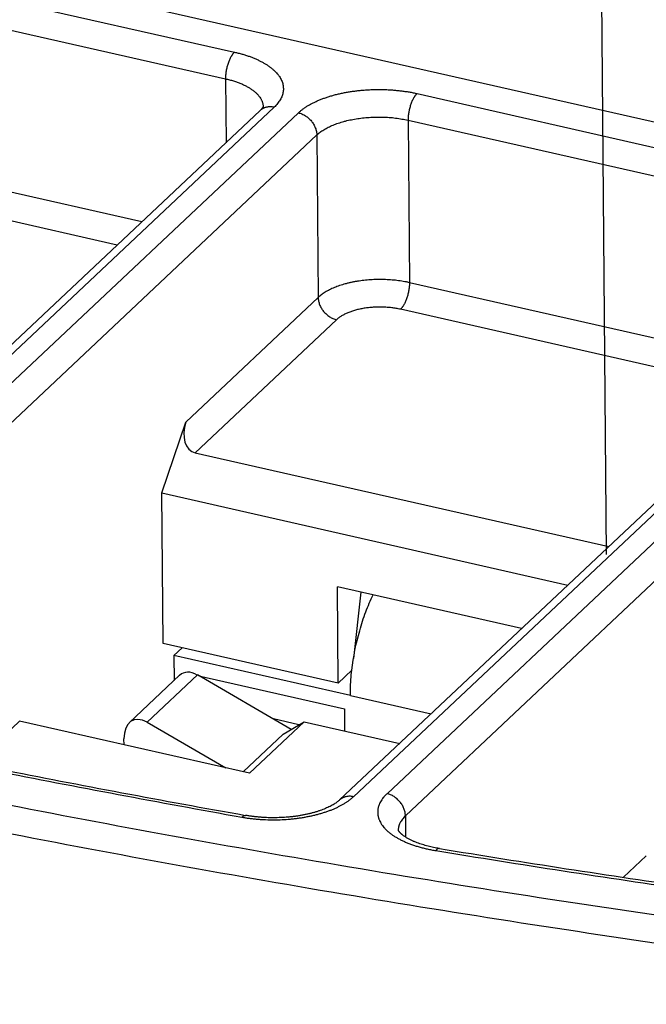
# Model space of a CAD drawing. Units: millimetres. Extents: x 0 to 210, y 0 to 297.
# Drawn here: x 45 to 52, y 121 to 132 of the extents above; entities that cross this region are included whole.
import ezdxf

# ---------------------------------------------------------------- set-up
doc = ezdxf.new("R2010")
doc.units = ezdxf.units.MM
doc.header["$LTSCALE"] = 19.36
doc.linetypes.add('CENTER', pattern=[0.6, 0.375, -0.075, 0.075, -0.075])
doc.layers.get('0').update_dxf_attribs({"linetype": 'CONTINUOUS'})
for name, color, linetype in [('02_AXE', 7, 'CONTINUOUS'), ('09_CONGE', 7, 'CONTINUOUS'), ('10_CHAMPFREIN', 7, 'CONTINUOUS')]:
    doc.layers.add(name, color=color, linetype=linetype)

msp = doc.modelspace()

# ---------------------------------------------------------------- linework, layer by layer
at = {"color": 7, "linetype": 'CONTINUOUS'}
for p, q in [((48.5, 124.635), (48.491, 125.696)), ((50.522, 125.236), (48.491, 125.696)), ((48.5, 124.635), (46.571, 125.073)), ((46.965, 124.715), (48.569, 124.351)), ((48.569, 124.351), (48.571, 124.109)), ((48.067, 124.177), (47.785, 124.241))]:
    msp.add_line(p, q, dxfattribs=at)
at = {"layer": '02_AXE', "color": 7, "linetype": 'CENTER'}
msp.add_line((51.458, 126.052), (51.274, 147.948), dxfattribs=at)
at = {"layer": '02_AXE', "color": 7, "linetype": 'CONTINUOUS'}
msp.add_line((46.779, 125.025), (46.689, 124.94), dxfattribs=at)
at = {"layer": '09_CONGE', "color": 9, "linetype": 'CONTINUOUS'}
for p, q in [((42.157, 132.769), (47.356, 131.59)), ((42.058, 132.475), (47.257, 131.296)), ((47.257, 131.296), (47.263, 130.592)), ((49.369, 131.133), (54.568, 129.954)), ((47.793, 130.982), (41.326, 124.896)), ((41.595, 124.835), (48.061, 130.921)), ((49.27, 130.84), (49.285, 129.049)), ((49.27, 130.84), (54.469, 129.661)), ((41.798, 124.591), (48.264, 130.677)), ((46.335, 129.718), (42.073, 130.685)), ((48.264, 130.677), (48.279, 128.886)), ((46.064, 129.464), (41.974, 130.391)), ((55.005, 129.346), (48.669, 123.383)), ((55.273, 129.286), (49.038, 123.417)), ((55.476, 129.041), (49.241, 123.173)), ((53.547, 128.083), (49.285, 129.049)), ((48.279, 128.886), (46.821, 127.513)), ((53.276, 127.828), (49.186, 128.756)), ((48.482, 128.641), (46.923, 127.174)), ((46.947, 124.725), (46.393, 124.204)), ((48.634, 124.499), (49.525, 124.297)), ((44.486, 123.744), (44.988, 124.217)), ((49.241, 123.173), (49.243, 122.938)), ((51.645, 122.495), (51.897, 122.731))]:
    msp.add_line(p, q, dxfattribs=at)
at = {"layer": '09_CONGE', "color": 7, "linetype": 'CONTINUOUS'}
for p, q in [((47.64, 130.947), (41.174, 124.861)), ((54.852, 129.311), (48.516, 123.348)), ((46.557, 126.731), (46.821, 127.513)), ((46.923, 127.174), (51.483, 126.14)), ((46.689, 124.94), (46.691, 124.665)), ((48.634, 124.499), (46.689, 124.94)), ((46.752, 124.722), (46.198, 124.2)), ((47.982, 124.126), (46.947, 124.725)), ((46.393, 124.204), (47.261, 123.701)), ((46.139, 123.956), (46.138, 124.021))]:
    msp.add_line(p, q, dxfattribs=at)
for centre, major_axis, ratio, start_param, end_param in [((47.022, 127.468), (0.122, 0.286), 0.657334, -4.592908, -3.022112), ((46.95, 124.393), (-0.165, 0.351), 0.564913, -0.681059, 0.184167), ((46.396, 123.872), (-0.165, 0.351), 0.564913, -0.681059, 0.889737)]:
    msp.add_ellipse(centre, major_axis=major_axis, ratio=ratio, start_param=start_param, end_param=end_param, dxfattribs=at)
at = {"layer": '09_CONGE', "color": 9, "linetype": 'CONTINUOUS'}
for points, knots in [([(47.356, 131.59), (47.354, 131.588), (47.351, 131.585), (47.346, 131.58), (47.341, 131.574), (47.336, 131.568), (47.332, 131.561), (47.327, 131.554), (47.322, 131.546), (47.316, 131.536), (47.309, 131.522), (47.3, 131.504), (47.293, 131.485), (47.285, 131.465), (47.279, 131.444), (47.273, 131.423), (47.268, 131.401), (47.264, 131.38), (47.261, 131.358), (47.259, 131.337), (47.257, 131.316), (47.257, 131.303), (47.257, 131.296)], [0, 0, 0, 0, 0.02193, 0.044889, 0.068869, 0.093854, 0.119819, 0.146733, 0.174563, 0.203266, 0.263104, 0.325847, 0.391038, 0.45818, 0.526746, 0.596188, 0.665947, 0.735456, 0.804155, 0.871493, 0.936942, 1, 1, 1, 1]), ([(47.356, 131.59), (47.37, 131.587), (47.398, 131.58), (47.439, 131.569), (47.479, 131.557), (47.518, 131.544), (47.555, 131.53), (47.59, 131.515), (47.624, 131.5), (47.656, 131.483), (47.687, 131.466), (47.716, 131.449), (47.742, 131.43), (47.767, 131.411), (47.79, 131.392), (47.81, 131.372), (47.826, 131.355), (47.837, 131.341), (47.848, 131.327), (47.859, 131.309), (47.871, 131.287), (47.881, 131.266), (47.888, 131.243), (47.893, 131.221), (47.895, 131.199), (47.896, 131.176), (47.893, 131.154), (47.889, 131.131), (47.882, 131.109), (47.872, 131.087), (47.861, 131.065), (47.847, 131.044), (47.831, 131.023), (47.813, 131.002), (47.8, 130.989), (47.793, 130.982)], [0, 0, 0, 0, 0.045548, 0.090178, 0.13382, 0.176409, 0.217884, 0.258193, 0.297289, 0.335134, 0.371697, 0.406959, 0.44091, 0.473554, 0.504906, 0.535001, 0.563886, 0.577898, 0.591635, 0.618327, 0.644077, 0.669017, 0.693301, 0.717102, 0.740607, 0.764015, 0.787529, 0.811345, 0.835651, 0.86062, 0.886405, 0.913137, 0.940925, 0.969857, 1, 1, 1, 1]), ([(47.257, 131.296), (47.272, 131.293), (47.302, 131.286), (47.346, 131.273), (47.387, 131.259), (47.426, 131.244), (47.458, 131.23), (47.481, 131.218), (47.498, 131.209), (47.514, 131.2), (47.53, 131.19), (47.544, 131.18), (47.558, 131.17), (47.572, 131.16), (47.584, 131.15), (47.596, 131.139), (47.607, 131.128), (47.617, 131.117), (47.629, 131.103), (47.64, 131.087), (47.649, 131.072), (47.655, 131.06), (47.66, 131.048), (47.664, 131.036), (47.668, 131.024), (47.67, 131.012), (47.672, 131), (47.672, 130.992), (47.672, 130.988)], [0, 0, 0, 0, 0.084691, 0.166908, 0.246405, 0.322963, 0.396398, 0.4319, 0.466569, 0.500394, 0.533368, 0.565486, 0.596746, 0.627154, 0.656716, 0.685445, 0.71336, 0.740485, 0.76685, 0.81743, 0.841757, 0.865511, 0.888754, 0.911558, 0.934, 0.956162, 0.978132, 1, 1, 1, 1]), ([(48.061, 130.921), (48.068, 130.928), (48.083, 130.941), (48.108, 130.961), (48.134, 130.98), (48.163, 130.998), (48.193, 131.015), (48.225, 131.032), (48.259, 131.048), (48.294, 131.063), (48.331, 131.078), (48.37, 131.091), (48.409, 131.104), (48.45, 131.116), (48.492, 131.127), (48.536, 131.137), (48.58, 131.146), (48.625, 131.153), (48.67, 131.16), (48.717, 131.166), (48.764, 131.171), (48.811, 131.174), (48.858, 131.177), (48.906, 131.178), (48.954, 131.179), (49.002, 131.178), (49.049, 131.176), (49.097, 131.173), (49.144, 131.169), (49.19, 131.164), (49.236, 131.158), (49.281, 131.151), (49.325, 131.143), (49.354, 131.137), (49.369, 131.133)], [0, 0, 0, 0, 0.021937, 0.044776, 0.068529, 0.093198, 0.118775, 0.145247, 0.172592, 0.200783, 0.229787, 0.259568, 0.290082, 0.321285, 0.353128, 0.385557, 0.418519, 0.451956, 0.485808, 0.520014, 0.554512, 0.589237, 0.624126, 0.659112, 0.69413, 0.729113, 0.763996, 0.798714, 0.833202, 0.867395, 0.901232, 0.934651, 0.967593, 1, 1, 1, 1]), ([(49.369, 131.133), (49.367, 131.132), (49.364, 131.129), (49.359, 131.123), (49.354, 131.117), (49.349, 131.111), (49.344, 131.104), (49.34, 131.097), (49.335, 131.09), (49.329, 131.079), (49.321, 131.065), (49.313, 131.047), (49.305, 131.028), (49.298, 131.008), (49.292, 130.988), (49.286, 130.966), (49.281, 130.945), (49.277, 130.923), (49.274, 130.902), (49.271, 130.881), (49.27, 130.86), (49.27, 130.847), (49.27, 130.84)], [0, 0, 0, 0, 0.02193, 0.044889, 0.068869, 0.093854, 0.119819, 0.146733, 0.174563, 0.203266, 0.263104, 0.325847, 0.391038, 0.45818, 0.526746, 0.596188, 0.665947, 0.735456, 0.804155, 0.871493, 0.936942, 1, 1, 1, 1]), ([(47.793, 130.982), (47.785, 130.984), (47.771, 130.986), (47.75, 130.988), (47.729, 130.987), (47.712, 130.984), (47.699, 130.98), (47.689, 130.977), (47.68, 130.973), (47.671, 130.969), (47.663, 130.964), (47.655, 130.959), (47.647, 130.953), (47.642, 130.949), (47.64, 130.947)], [0, 0, 0, 0, 0.135126, 0.266872, 0.395274, 0.520534, 0.582123, 0.643079, 0.703472, 0.76338, 0.822892, 0.882099, 0.941101, 1, 1, 1, 1]), ([(48.061, 130.921), (48.068, 130.92), (48.081, 130.916), (48.1, 130.909), (48.12, 130.899), (48.145, 130.885), (48.168, 130.867), (48.189, 130.847), (48.204, 130.831), (48.217, 130.813), (48.229, 130.795), (48.239, 130.776), (48.248, 130.756), (48.255, 130.736), (48.26, 130.716), (48.263, 130.696), (48.264, 130.683), (48.264, 130.677)], [0, 0, 0, 0, 0.060112, 0.121423, 0.183804, 0.247091, 0.375501, 0.440287, 0.505119, 0.569761, 0.633986, 0.697574, 0.760327, 0.82207, 0.882661, 0.941991, 1, 1, 1, 1]), ([(48.264, 130.677), (48.269, 130.682), (48.281, 130.692), (48.3, 130.707), (48.32, 130.721), (48.342, 130.735), (48.366, 130.749), (48.39, 130.762), (48.416, 130.774), (48.443, 130.786), (48.472, 130.797), (48.501, 130.808), (48.532, 130.817), (48.563, 130.826), (48.596, 130.835), (48.629, 130.842), (48.663, 130.849), (48.697, 130.855), (48.733, 130.86), (48.768, 130.865), (48.804, 130.869), (48.853, 130.872), (48.914, 130.875), (48.988, 130.875), (49.048, 130.872), (49.097, 130.868), (49.132, 130.864), (49.168, 130.859), (49.202, 130.853), (49.236, 130.847), (49.259, 130.842), (49.27, 130.84)], [0, 0, 0, 0, 0.021937, 0.044777, 0.06853, 0.093199, 0.118777, 0.145249, 0.172594, 0.200786, 0.229791, 0.259571, 0.290086, 0.32129, 0.353133, 0.385563, 0.418525, 0.451962, 0.485815, 0.520021, 0.55452, 0.589246, 0.659116, 0.729114, 0.798711, 0.833199, 0.867393, 0.90123, 0.93465, 0.967592, 1, 1, 1, 1]), ([(49.285, 129.049), (49.274, 129.052), (49.251, 129.057), (49.217, 129.063), (49.183, 129.068), (49.148, 129.073), (49.112, 129.077), (49.064, 129.081), (49.003, 129.084), (48.929, 129.084), (48.868, 129.082), (48.819, 129.078), (48.783, 129.074), (48.748, 129.07), (48.713, 129.065), (48.678, 129.059), (48.644, 129.052), (48.611, 129.044), (48.578, 129.036), (48.547, 129.027), (48.516, 129.017), (48.487, 129.006), (48.458, 128.995), (48.431, 128.984), (48.405, 128.971), (48.381, 128.958), (48.357, 128.945), (48.335, 128.931), (48.315, 128.916), (48.296, 128.902), (48.284, 128.891), (48.279, 128.886)], [0, 0, 0, 0, 0.032408, 0.06535, 0.09877, 0.132607, 0.166801, 0.201289, 0.270886, 0.340884, 0.410754, 0.44548, 0.479979, 0.514185, 0.548038, 0.581475, 0.614437, 0.646867, 0.67871, 0.709914, 0.740429, 0.770209, 0.799214, 0.827406, 0.854751, 0.881223, 0.906801, 0.93147, 0.955223, 0.978063, 1, 1, 1, 1]), ([(49.285, 129.049), (49.285, 129.043), (49.285, 129.029), (49.284, 129.008), (49.281, 128.987), (49.278, 128.966), (49.274, 128.944), (49.269, 128.923), (49.263, 128.902), (49.257, 128.881), (49.25, 128.861), (49.242, 128.842), (49.234, 128.824), (49.226, 128.81), (49.22, 128.799), (49.215, 128.792), (49.211, 128.785), (49.206, 128.778), (49.201, 128.772), (49.196, 128.766), (49.191, 128.761), (49.188, 128.757), (49.186, 128.756)], [0, 0, 0, 0, 0.063058, 0.128507, 0.195845, 0.264544, 0.334053, 0.403812, 0.473254, 0.54182, 0.608962, 0.674153, 0.736896, 0.796734, 0.825437, 0.853267, 0.880181, 0.906146, 0.931131, 0.955111, 0.97807, 1, 1, 1, 1]), ([(48.279, 128.886), (48.279, 128.879), (48.28, 128.866), (48.283, 128.846), (48.288, 128.826), (48.295, 128.806), (48.303, 128.787), (48.314, 128.767), (48.325, 128.749), (48.339, 128.732), (48.354, 128.715), (48.375, 128.695), (48.398, 128.677), (48.423, 128.663), (48.442, 128.654), (48.462, 128.646), (48.475, 128.643), (48.482, 128.641)], [0, 0, 0, 0, 0.058009, 0.117339, 0.17793, 0.239673, 0.302426, 0.366014, 0.430239, 0.494881, 0.559713, 0.624499, 0.752909, 0.816196, 0.878577, 0.939888, 1, 1, 1, 1]), ([(49.186, 128.756), (49.17, 128.759), (49.139, 128.766), (49.09, 128.773), (49.039, 128.777), (48.988, 128.78), (48.937, 128.78), (48.886, 128.778), (48.835, 128.774), (48.794, 128.768), (48.761, 128.762), (48.737, 128.757), (48.714, 128.752), (48.691, 128.746), (48.669, 128.74), (48.648, 128.733), (48.627, 128.726), (48.607, 128.718), (48.588, 128.71), (48.57, 128.701), (48.553, 128.692), (48.537, 128.683), (48.521, 128.673), (48.507, 128.663), (48.494, 128.652), (48.486, 128.645), (48.482, 128.641)], [0, 0, 0, 0, 0.065346, 0.132599, 0.201278, 0.270877, 0.340876, 0.410749, 0.47997, 0.548026, 0.581464, 0.614427, 0.646858, 0.678702, 0.709906, 0.740422, 0.770204, 0.799209, 0.827401, 0.854747, 0.88122, 0.906798, 0.931468, 0.955222, 0.978062, 1, 1, 1, 1]), ([(26.617, 128.251), (26.891, 128.152), (27.444, 127.955), (28.278, 127.666), (29.119, 127.382), (29.969, 127.103), (30.826, 126.829), (31.691, 126.561), (32.563, 126.297), (33.442, 126.039), (34.329, 125.786), (35.222, 125.538), (36.122, 125.296), (37.335, 124.979), (38.866, 124.598), (40.724, 124.162), (42.606, 123.75), (44.511, 123.36), (46.436, 122.992), (48.382, 122.648), (50.347, 122.327), (52.329, 122.03), (54.327, 121.756), (55.666, 121.59), (56.337, 121.511)], [0, 0, 0, 0, 0.028698, 0.057592, 0.086679, 0.115957, 0.145421, 0.17507, 0.204901, 0.234911, 0.265096, 0.295453, 0.32598, 0.356673, 0.418544, 0.481038, 0.544129, 0.607788, 0.671987, 0.736694, 0.80188, 0.867514, 0.933565, 1, 1, 1, 1]), ([(26.479, 127.968), (26.755, 127.869), (27.309, 127.672), (28.145, 127.382), (28.989, 127.097), (29.84, 126.817), (30.7, 126.543), (31.567, 126.274), (32.441, 126.009), (33.323, 125.75), (34.212, 125.497), (35.108, 125.248), (36.011, 125.006), (37.226, 124.688), (38.762, 124.305), (40.626, 123.869), (42.513, 123.455), (44.422, 123.064), (46.353, 122.695), (48.304, 122.35), (50.274, 122.029), (52.262, 121.73), (54.265, 121.456), (55.607, 121.29), (56.281, 121.21)], [0, 0, 0, 0, 0.028698, 0.057592, 0.086679, 0.115957, 0.145421, 0.17507, 0.204901, 0.234911, 0.265096, 0.295453, 0.32598, 0.356673, 0.418544, 0.481038, 0.544129, 0.607788, 0.671987, 0.736694, 0.80188, 0.867514, 0.933565, 1, 1, 1, 1]), ([(26.498, 125.68), (26.774, 125.581), (27.328, 125.384), (28.164, 125.094), (29.008, 124.809), (29.86, 124.529), (30.719, 124.255), (31.586, 123.986), (32.461, 123.721), (33.342, 123.462), (34.231, 123.209), (35.127, 122.961), (36.03, 122.718), (37.246, 122.4), (38.782, 122.017), (40.645, 121.581), (42.532, 121.167), (44.441, 120.776), (46.372, 120.407), (48.323, 120.062), (50.293, 119.741), (52.281, 119.442), (54.285, 119.168), (55.627, 119.002), (56.3, 118.922)], [0, 0, 0, 0, 0.028698, 0.057592, 0.086679, 0.115957, 0.145421, 0.17507, 0.204901, 0.234911, 0.265096, 0.295453, 0.32598, 0.356673, 0.418544, 0.481038, 0.544129, 0.607788, 0.671987, 0.736694, 0.80188, 0.867514, 0.933565, 1, 1, 1, 1]), ([(56.323, 118.558), (55.65, 118.638), (54.309, 118.804), (52.307, 119.078), (50.321, 119.376), (48.353, 119.697), (46.404, 120.042), (44.475, 120.41), (42.567, 120.801), (40.682, 121.214), (38.82, 121.65), (37.286, 122.033), (36.071, 122.35), (35.169, 122.593), (34.274, 122.841), (33.386, 123.094), (32.505, 123.353), (31.631, 123.617), (30.765, 123.886), (29.906, 124.16), (29.055, 124.44), (28.212, 124.724), (27.377, 125.014), (26.823, 125.211), (26.548, 125.31)], [0, 0, 0, 0, 0.066435, 0.132486, 0.19812, 0.263306, 0.328013, 0.392212, 0.455871, 0.518962, 0.581456, 0.643327, 0.67402, 0.704547, 0.734904, 0.765089, 0.795099, 0.82493, 0.854579, 0.884043, 0.913321, 0.942408, 0.971302, 1, 1, 1, 1]), ([(56.304, 118.458), (55.631, 118.537), (54.288, 118.704), (52.285, 118.978), (50.297, 119.276), (48.327, 119.598), (46.376, 119.943), (44.445, 120.312), (42.536, 120.703), (40.649, 121.117), (38.785, 121.553), (37.25, 121.936), (36.034, 122.253), (35.131, 122.496), (34.235, 122.745), (33.346, 122.998), (32.465, 123.257), (31.59, 123.521), (30.723, 123.791), (29.864, 124.065), (29.012, 124.345), (28.168, 124.63), (27.332, 124.92), (26.778, 125.117), (26.502, 125.216)], [0, 0, 0, 0, 0.066435, 0.132486, 0.19812, 0.263306, 0.328013, 0.392212, 0.455871, 0.518962, 0.581456, 0.643327, 0.67402, 0.704547, 0.734904, 0.765089, 0.795099, 0.82493, 0.854579, 0.884043, 0.913321, 0.942408, 0.971302, 1, 1, 1, 1]), ([(47.437, 123.155), (46.982, 123.236), (46.075, 123.403), (44.721, 123.664), (43.378, 123.937), (42.487, 124.127), (42.043, 124.225)], [0, 0, 0, 0, 0.252221, 0.503, 0.752279, 1, 1, 1, 1]), ([(48.669, 123.383), (48.661, 123.385), (48.647, 123.387), (48.626, 123.389), (48.605, 123.388), (48.588, 123.385), (48.575, 123.381), (48.565, 123.378), (48.556, 123.375), (48.547, 123.37), (48.539, 123.366), (48.531, 123.36), (48.523, 123.354), (48.518, 123.35), (48.516, 123.348)], [0, 0, 0, 0, 0.135126, 0.266872, 0.395274, 0.520534, 0.582123, 0.643079, 0.703472, 0.76338, 0.822892, 0.882099, 0.941101, 1, 1, 1, 1]), ([(49.038, 123.417), (49.031, 123.41), (49.016, 123.396), (48.997, 123.374), (48.98, 123.351), (48.966, 123.328), (48.956, 123.308), (48.95, 123.292), (48.946, 123.28), (48.942, 123.268), (48.939, 123.256), (48.937, 123.244), (48.936, 123.232), (48.935, 123.22), (48.935, 123.208), (48.936, 123.196), (48.937, 123.184), (48.939, 123.172), (48.942, 123.16), (48.945, 123.149), (48.949, 123.137), (48.954, 123.125), (48.961, 123.109), (48.971, 123.09), (48.987, 123.067), (49.004, 123.045), (49.025, 123.023), (49.047, 123.001), (49.073, 122.981), (49.1, 122.96), (49.13, 122.941), (49.162, 122.923), (49.196, 122.905), (49.231, 122.888), (49.269, 122.872), (49.309, 122.857), (49.35, 122.843), (49.393, 122.83), (49.437, 122.818), (49.482, 122.807), (49.529, 122.798), (49.561, 122.792), (49.577, 122.79)], [0, 0, 0, 0, 0.029109, 0.056966, 0.083648, 0.109257, 0.133922, 0.145951, 0.157803, 0.169502, 0.181073, 0.192541, 0.203932, 0.215275, 0.226596, 0.237924, 0.249288, 0.260714, 0.27223, 0.283863, 0.295636, 0.307574, 0.319699, 0.344587, 0.370455, 0.397423, 0.425588, 0.455021, 0.485771, 0.517869, 0.551326, 0.58614, 0.622292, 0.659754, 0.698485, 0.738436, 0.779548, 0.821755, 0.864984, 0.909158, 0.954193, 1, 1, 1, 1]), ([(49.241, 123.173), (49.241, 123.179), (49.24, 123.193), (49.237, 123.213), (49.232, 123.233), (49.225, 123.253), (49.217, 123.272), (49.206, 123.291), (49.194, 123.31), (49.181, 123.327), (49.166, 123.343), (49.145, 123.364), (49.122, 123.381), (49.097, 123.396), (49.078, 123.405), (49.058, 123.412), (49.045, 123.416), (49.038, 123.417)], [0, 0, 0, 0, 0.058009, 0.117339, 0.17793, 0.239673, 0.302426, 0.366014, 0.430239, 0.494881, 0.559713, 0.624499, 0.752909, 0.816196, 0.878577, 0.939888, 1, 1, 1, 1]), ([(48.669, 123.383), (48.662, 123.377), (48.647, 123.364), (48.624, 123.345), (48.599, 123.328), (48.573, 123.31), (48.545, 123.294), (48.515, 123.278), (48.484, 123.262), (48.451, 123.247), (48.417, 123.233), (48.381, 123.22), (48.344, 123.208), (48.306, 123.196), (48.267, 123.185), (48.227, 123.175), (48.186, 123.166), (48.144, 123.158), (48.102, 123.15), (48.059, 123.144), (48.015, 123.138), (47.955, 123.132), (47.881, 123.127), (47.791, 123.125), (47.715, 123.126), (47.655, 123.129), (47.611, 123.132), (47.567, 123.137), (47.523, 123.142), (47.48, 123.148), (47.451, 123.153), (47.437, 123.155)], [0, 0, 0, 0, 0.021969, 0.044791, 0.068479, 0.093035, 0.118453, 0.144724, 0.171829, 0.199747, 0.22845, 0.257906, 0.28808, 0.318933, 0.350422, 0.382504, 0.41513, 0.448251, 0.481815, 0.515769, 0.550058, 0.584626, 0.654364, 0.724523, 0.794631, 0.829521, 0.864222, 0.898676, 0.932827, 0.96662, 1, 1, 1, 1]), ([(47.437, 123.155), (47.439, 123.157), (47.442, 123.161), (47.448, 123.166), (47.453, 123.17), (47.458, 123.174), (47.464, 123.176), (47.468, 123.177), (47.471, 123.178), (47.474, 123.178), (47.476, 123.178), (47.478, 123.178), (47.478, 123.178)], [0, 0, 0, 0, 0.162894, 0.313069, 0.450932, 0.57725, 0.693235, 0.800647, 0.851905, 0.901958, 0.951187, 1, 1, 1, 1]), ([(49.241, 123.173), (49.235, 123.167), (49.223, 123.155), (49.207, 123.136), (49.193, 123.116), (49.183, 123.1), (49.177, 123.086), (49.173, 123.076), (49.17, 123.066), (49.167, 123.056), (49.165, 123.046), (49.163, 123.036), (49.162, 123.026), (49.162, 123.019), (49.162, 123.016)], [0, 0, 0, 0, 0.14388, 0.280969, 0.411755, 0.536888, 0.597607, 0.657235, 0.715904, 0.773752, 0.830927, 0.887585, 0.943887, 1, 1, 1, 1]), ([(49.615, 122.813), (49.614, 122.813), (49.612, 122.813), (49.61, 122.813), (49.608, 122.813), (49.605, 122.812), (49.601, 122.811), (49.596, 122.808), (49.591, 122.805), (49.586, 122.8), (49.581, 122.795), (49.578, 122.792), (49.577, 122.79)], [0, 0, 0, 0, 0.047464, 0.095396, 0.14425, 0.19445, 0.300296, 0.415603, 0.542219, 0.681384, 0.83385, 1, 1, 1, 1]), ([(49.577, 122.79), (50.044, 122.713), (50.981, 122.564), (52.392, 122.354), (53.812, 122.156), (54.762, 122.032), (55.238, 121.972)], [0, 0, 0, 0, 0.248257, 0.497718, 0.748319, 1, 1, 1, 1])]:
    msp.add_open_spline(points, degree=3, knots=knots, dxfattribs=at)
at = {"layer": '09_CONGE', "color": 7, "linetype": 'CONTINUOUS'}
for points, knots in [([(47.672, 130.989), (47.672, 130.989), (47.672, 130.989), (47.672, 130.988), (47.672, 130.988), (47.672, 130.988), (47.672, 130.987), (47.671, 130.987), (47.671, 130.986), (47.671, 130.985), (47.67, 130.984), (47.67, 130.983), (47.669, 130.981), (47.668, 130.98), (47.667, 130.978), (47.666, 130.977), (47.664, 130.974), (47.662, 130.972), (47.66, 130.969), (47.658, 130.966), (47.656, 130.964), (47.653, 130.96), (47.649, 130.956), (47.645, 130.951), (47.642, 130.948), (47.64, 130.947)], [0, 0, 0, 0, 0.003906, 0.007813, 0.015625, 0.023438, 0.03125, 0.046875, 0.062501, 0.078126, 0.093751, 0.125001, 0.156251, 0.187502, 0.218752, 0.250003, 0.312502, 0.375002, 0.437502, 0.500002, 0.562503, 0.625004, 0.750001, 0.875, 1, 1, 1, 1]), ([(26.519, 125.638), (26.795, 125.538), (27.349, 125.341), (28.184, 125.051), (29.028, 124.767), (29.88, 124.487), (30.739, 124.213), (31.606, 123.943), (32.48, 123.679), (33.362, 123.42), (34.25, 123.167), (35.146, 122.919), (36.048, 122.676), (37.264, 122.358), (38.799, 121.975), (40.661, 121.539), (42.548, 121.126), (44.457, 120.735), (46.387, 120.366), (48.337, 120.021), (50.306, 119.7), (52.293, 119.402), (54.296, 119.127), (55.638, 118.961), (56.311, 118.882)], [0, 0, 0, 0, 0.028702, 0.057599, 0.086689, 0.115968, 0.145435, 0.175087, 0.204919, 0.23493, 0.265116, 0.295475, 0.326003, 0.356696, 0.418567, 0.481061, 0.544151, 0.607809, 0.672005, 0.73671, 0.801893, 0.867523, 0.933569, 1, 1, 1, 1]), ([(48.65, 124.78), (48.667, 124.926), (48.711, 125.143), (48.8, 125.418), (48.855, 125.548), (48.885, 125.61)], [0, 0, 0, 0, 0.510729, 0.762195, 1, 1, 1, 1]), ([(56.491, 118.592), (55.818, 118.678), (54.477, 118.858), (52.474, 119.149), (50.486, 119.462), (48.515, 119.796), (46.561, 120.151), (44.626, 120.527), (42.71, 120.924), (40.815, 121.341), (38.942, 121.779), (37.09, 122.236), (35.263, 122.713), (33.459, 123.21), (31.681, 123.725), (29.929, 124.26), (28.205, 124.814), (27.067, 125.197), (26.503, 125.392)], [0, 0, 0, 0, 0.066085, 0.131804, 0.197132, 0.262044, 0.326515, 0.390521, 0.454038, 0.517042, 0.579511, 0.641422, 0.702753, 0.763484, 0.823594, 0.883062, 0.941871, 1, 1, 1, 1]), ([(48.634, 124.499), (48.634, 124.522), (48.635, 124.616), (48.642, 124.709), (48.65, 124.78)], [0, 0, 0, 0, 0.240719, 1, 1, 1, 1]), ([(42.093, 124.245), (42.536, 124.149), (43.425, 123.959), (44.767, 123.686), (46.118, 123.425), (47.024, 123.259), (47.478, 123.178)], [0, 0, 0, 0, 0.247714, 0.49699, 0.747772, 1, 1, 1, 1]), ([(48.516, 123.348), (48.512, 123.344), (48.503, 123.336), (48.489, 123.325), (48.472, 123.313), (48.453, 123.301), (48.433, 123.289), (48.41, 123.277), (48.385, 123.265), (48.359, 123.253), (48.331, 123.242), (48.302, 123.231), (48.271, 123.221), (48.238, 123.211), (48.205, 123.202), (48.171, 123.194), (48.135, 123.186), (48.099, 123.179), (48.061, 123.172), (48.024, 123.167), (47.985, 123.162), (47.933, 123.157), (47.867, 123.153), (47.788, 123.151), (47.722, 123.152), (47.669, 123.155), (47.63, 123.158), (47.591, 123.162), (47.553, 123.166), (47.515, 123.171), (47.491, 123.176), (47.478, 123.178)], [0, 0, 0, 0, 0.015166, 0.032284, 0.051257, 0.071984, 0.09436, 0.118283, 0.143653, 0.170372, 0.198349, 0.227491, 0.257712, 0.288926, 0.32105, 0.354002, 0.387701, 0.42207, 0.457028, 0.492499, 0.528406, 0.56467, 0.637965, 0.711776, 0.785494, 0.822131, 0.858515, 0.894571, 0.930222, 0.965391, 1, 1, 1, 1]), ([(49.615, 122.813), (49.594, 122.816), (49.562, 122.822), (49.521, 122.831), (49.49, 122.838), (49.459, 122.847), (49.429, 122.856), (49.399, 122.866), (49.369, 122.876), (49.339, 122.888), (49.315, 122.899), (49.296, 122.908), (49.282, 122.916), (49.268, 122.923), (49.254, 122.931), (49.241, 122.94), (49.227, 122.948), (49.217, 122.956), (49.208, 122.963), (49.202, 122.968), (49.196, 122.973), (49.19, 122.978), (49.186, 122.983), (49.182, 122.987), (49.179, 122.99), (49.177, 122.993), (49.174, 122.996), (49.172, 122.999), (49.17, 123.002), (49.168, 123.004), (49.167, 123.005), (49.166, 123.007), (49.165, 123.009), (49.164, 123.01), (49.164, 123.011), (49.163, 123.012), (49.163, 123.013), (49.162, 123.014), (49.162, 123.015), (49.162, 123.016), (49.162, 123.016), (49.162, 123.016)], [0, 0, 0, 0, 0.124996, 0.187497, 0.249998, 0.312499, 0.375, 0.4375, 0.5, 0.562499, 0.624998, 0.656248, 0.687499, 0.718749, 0.749999, 0.781249, 0.812499, 0.843748, 0.859373, 0.874999, 0.890624, 0.906249, 0.921874, 0.929686, 0.937499, 0.945312, 0.953124, 0.960937, 0.968749, 0.972656, 0.976562, 0.980469, 0.984375, 0.988281, 0.990234, 0.992188, 0.994141, 0.996094, 0.998047, 0.999023, 1, 1, 1, 1]), ([(49.615, 122.813), (50.081, 122.736), (51.017, 122.588), (52.426, 122.378), (53.844, 122.18), (54.792, 122.056), (55.268, 121.996)], [0, 0, 0, 0, 0.248252, 0.497711, 0.748314, 1, 1, 1, 1])]:
    msp.add_open_spline(points, degree=3, knots=knots, dxfattribs=at)
at = {"layer": '10_CHAMPFREIN', "color": 7, "linetype": 'CONTINUOUS'}
for p, q in [((35.847, 134.479), (59.462, 129.124)), ((46.571, 125.073), (46.557, 126.731)), ((46.557, 126.731), (51.032, 125.716)), ((48.751, 125.637), (48.668, 124.906)), ((48.652, 124.779), (48.5, 124.635)), ((47.521, 123.643), (44.988, 124.217)), ((47.521, 123.643), (48.124, 124.21)), ((47.893, 124.074), (48.124, 124.21)), ((48.124, 124.21), (49.178, 123.971)), ((47.452, 123.658), (47.893, 124.074))]:
    msp.add_line(p, q, dxfattribs=at)

doc.saveas('drawing.dxf')
